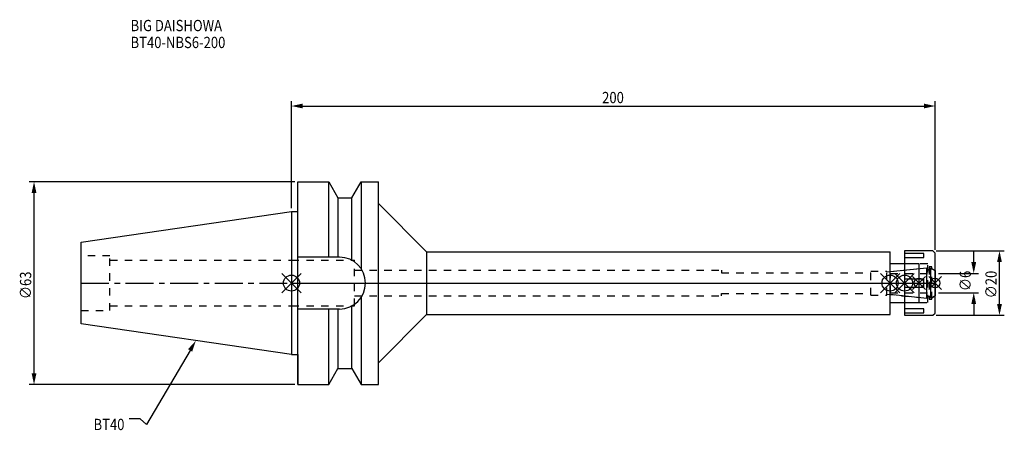
# Model space of a CAD drawing. Extents: x -84 to 222, y -46 to 82.
import ezdxf

# ---------------------------------------------------------------- set-up
doc = ezdxf.new("R2010")
doc.units = 0
doc.header["$LTSCALE"] = 23.1
doc.header["$PDMODE"] = 3
doc.header["$PDSIZE"] = 8
doc.linetypes.add('CENTER', pattern=[0.6, 0.375, -0.075, 0.075, -0.075])
doc.linetypes.add('DASHED', pattern=[0.2, 0.1, -0.1])
doc.layers.get('0').update_dxf_attribs({"linetype": 'CONTINUOUS'})
doc.layers.get('DEFPOINTS').update_dxf_attribs({"linetype": 'CONTINUOUS'})
for name, color, linetype in [('1', 4, 'CONTINUOUS'), ('2', 7, 'CONTINUOUS'), ('3', 1, 'DASHED'), ('4', 2, 'CENTER'), ('6', 5, 'CONTINUOUS'), ('NOCUT', 7, 'CONTINUOUS'), ('SK1', 4, 'CONTINUOUS'), ('SK3', 1, 'DASHED'), ('SK4', 2, 'CENTER')]:
    doc.layers.add(name, color=color, linetype=linetype)
doc.styles.get("Standard").update_dxf_attribs({"font": 'txt', "width": 0.85})
doc.dimstyles.get("Standard").update_dxf_attribs({"dimtxt": 3.5, "dimasz": 3.5, "dimexe": 1.5, "dimexo": 1, "dimtad": 1, "dimblk": '_FILLED', "dimblk1": '_FILLED', "dimblk2": '_FILLED', "dimcen": 0.09, "dimazin": 3, "dimtol": 1, "dimtp": 0.01, "dimtm": 0.01, "dimtfac": 1, "dimtofl": 0, "dimtmove": 0, "dimatfit": 3})

# ---------------------------------------------------------------- blocks, each defined once
blk = doc.blocks.new('_FILLED')
at = {"color": 0, "linetype": 'BYBLOCK'}
blk.add_solid([(0, 0), (-1, 0.214), (-1, -0.214)], dxfattribs=at)
blk = doc.blocks.new('*U13')
at = {"layer": '2', "color": 0, "width": 0.85}
blk.add_text('200', height=3.5, dxfattribs=at).set_placement((96.53, 55.88))
blk = doc.blocks.new('*D1')
at = {"layer": '2', "color": 0}
for p, q in [((0, 23.225), (0, 56.5)), ((200, 10.3), (200, 56.5)), ((3.5, 55), (196.5, 55))]:
    blk.add_line(p, q, dxfattribs=at)
at = {"layer": 'DEFPOINTS', "color": 0}
for p in [(200, 55), (0, 22.225), (200, 9.3)]:
    blk.add_point(p, dxfattribs=at)
blk.add_blockref('*U13', (0, 0))
at = {"layer": '2', "color": 0, "xscale": 3.5, "yscale": 3.5, "zscale": 3.5, "rotation": 180}
blk.add_blockref('_FILLED', (0, 55), dxfattribs=at)
at = {"layer": '2', "color": 0, "xscale": 3.5, "yscale": 3.5, "zscale": 3.5}
blk.add_blockref('_FILLED', (200, 55), dxfattribs=at)
blk = doc.blocks.new('*U12')
at = {"layer": '2', "color": 0, "width": 0.85}
blk.add_text('∅63', height=3.5, rotation=90, dxfattribs=at).set_placement((-80.88, -4.97))
blk = doc.blocks.new('*D2')
at = {"layer": '2', "color": 0}
for p, q in [((1, 31.5), (-81.5, 31.5)), ((-80, -28), (-80, 28)), ((1, -31.5), (-81.5, -31.5))]:
    blk.add_line(p, q, dxfattribs=at)
at = {"layer": 'DEFPOINTS', "color": 0}
for p in [(-80, 31.5), (2, 31.5), (2, -31.5)]:
    blk.add_point(p, dxfattribs=at)
blk.add_blockref('*U12', (0, 0))
at = {"layer": '2', "color": 0, "xscale": 3.5, "yscale": 3.5, "zscale": 3.5}
for p, rotation in [((-80, 31.5), 90), ((-80, -31.5), 270)]:
    blk.add_blockref('_FILLED', p, dxfattribs=dict(at, rotation=rotation))
blk = doc.blocks.new('*U11')
at = {"layer": '2', "color": 0, "width": 0.85}
blk.add_text('∅6', height=3.5, rotation=90, dxfattribs=at).set_placement((211.12, -2.48))
blk = doc.blocks.new('*D3')
at = {"layer": '2', "color": 0}
for p, q in [((212, 6.5), (212, 10)), ((201, 3), (213.5, 3)), ((201, -3), (213.5, -3)), ((212, -6.5), (212, -10))]:
    blk.add_line(p, q, dxfattribs=at)
at = {"layer": 'DEFPOINTS', "color": 0}
for p in [(200, 3), (212, 3), (200, -3)]:
    blk.add_point(p, dxfattribs=at)
blk.add_blockref('*U11', (0, 0))
at = {"layer": '2', "color": 0, "xscale": 3.5, "yscale": 3.5, "zscale": 3.5}
for p, rotation in [((212, 3), 270), ((212, -3), 90)]:
    blk.add_blockref('_FILLED', p, dxfattribs=dict(at, rotation=rotation))
blk = doc.blocks.new('*U10')
at = {"layer": '2', "color": 0, "width": 0.85}
blk.add_text('∅20', height=3.5, rotation=90, dxfattribs=at).set_placement((219.125, -4.71875))
blk = doc.blocks.new('*D4')
at = {"layer": '2', "color": 0}
for p, q in [((200.3, 10), (221.5, 10)), ((220, -6.5), (220, 6.5)), ((200.3, -10), (221.5, -10))]:
    blk.add_line(p, q, dxfattribs=at)
at = {"layer": 'DEFPOINTS', "color": 0}
for p in [(199.3, 10), (220, 10), (199.3, -10)]:
    blk.add_point(p, dxfattribs=at)
blk.add_blockref('*U10', (0, 0))
at = {"layer": '2', "color": 0, "xscale": 3.5, "yscale": 3.5, "zscale": 3.5}
for p, rotation in [((220, 10), 90), ((220, -10), 270)]:
    blk.add_blockref('_FILLED', p, dxfattribs=dict(at, rotation=rotation))
blk = doc.blocks.new('*U7')
at = {"layer": '6', "width": 0.85}
for s, p in [('BIG DAISHOWA', (-50, 78.25)), ('BT40-NBS6-200', (-50, 73))]:
    blk.add_text(s, height=3.5, dxfattribs=at).set_placement(p)
blk = doc.blocks.new('*U8')
at = {"layer": '6'}
blk.add_lwpolyline([(-31.5, -20.9), (-45.1, -43.91), (-46.98, -42.16), (-50.48, -42.16)], dxfattribs=at)
at = {"layer": '6', "xscale": 3.5, "yscale": 3.5, "zscale": 3.5, "rotation": 59.41183140385938}
blk.add_blockref('_FILLED', (-29.72, -17.89), dxfattribs=at)
blk = doc.blocks.new('*U9')
at = {"layer": '6', "width": 0.85}
blk.add_text('BT40', height=3.5, dxfattribs=at).set_placement((-61.51, -45.66))

msp = doc.modelspace()

# ---------------------------------------------------------------- linework, layer by layer
for p, q in [((3, 3), (-3, -3)), ((-3, 3), (3, -3)), ((183, -3), (189, 3)), ((189, -3), (183, 3)), ((187.5, -3), (193.5, 3)), ((193.5, -3), (187.5, 3)), ((197, 2), (193, -2)), ((197, -2), (193, 2)), ((198, -2), (202, 2)), ((202, -2), (198, 2))]:
    msp.add_line(p, q)
for centre, radius in [((0, 0), 2.5), ((186, 0), 2.5), ((190.5, 0), 2.5), ((195, 0), 1.5), ((200, 0), 1.5)]:
    msp.add_circle(centre, radius)
at = {"layer": '1'}
for p, q in [((2, -31.5), (2, 31.5)), ((2, 31.5), (11.566, 31.5)), ((11.566, 8.05), (11.566, 31.5)), ((11.566, 31.5), (14.452, 26.5)), ((18.748, 26.5), (21.634, 31.5)), ((21.634, 31.5), (21.634, 4.486)), ((21.634, 31.5), (27, 31.5)), ((27, -31.5), (27, 31.5)), ((14.452, 26.5), (14.452, 8.05)), ((14.452, 26.5), (18.748, 26.5)), ((18.748, 7.098), (18.748, 26.5)), ((27, 24.75), (42, 9.75)), ((0, 22.225), (2, 22.225)), ((42, 9.75), (42, -9.75)), ((42, 9.75), (186, 9.75)), ((186, -9.75), (186, 9.75)), ((199.3, 10), (190.5, 10)), ((190.5, 10), (190.5, -10)), ((196.5, 9.217), (190.5, 9.217)), ((196.5, 7.967), (196.5, 9.217)), ((200, 9.3), (199.3, 10)), ((200, -9.3), (200, 9.3)), ((14.95, 8.05), (2, 8.05)), ((190.5, 7.967), (196.5, 7.967)), ((195, 6), (186, 6)), ((195, -6), (195, 6)), ((196.5, 1.25), (190.5, 1.25)), ((196.5, -1.25), (196.5, 1.25)), ((190.5, -1.25), (196.5, -1.25)), ((21.634, -4.486), (21.634, -31.5)), ((186, -6), (195, -6)), ((14.95, -8.05), (2, -8.05)), ((11.566, -31.5), (11.566, -8.05)), ((14.452, -8.05), (14.452, -26.5)), ((18.748, -26.5), (18.748, -7.098)), ((196.5, -7.967), (190.5, -7.967)), ((196.5, -9.217), (196.5, -7.967)), ((27, -24.75), (42, -9.75)), ((42, -9.75), (186, -9.75)), ((190.5, -9.217), (196.5, -9.217)), ((190.5, -10), (199.3, -10)), ((199.3, -10), (200, -9.3)), ((0, -22.225), (2, -22.225)), ((11.566, -31.5), (14.452, -26.5)), ((14.452, -26.5), (18.748, -26.5)), ((18.748, -26.5), (21.634, -31.5)), ((2, -31.5), (11.566, -31.5)), ((21.634, -31.5), (27, -31.5))]:
    msp.add_line(p, q, dxfattribs=at)
msp.add_arc((14.95, 0), 8.05, 270, 90, dxfattribs=at)
at = {"layer": '3'}
for p, q in [((0, 7.1), (19.6, 7.1)), ((19.6, -7.1), (19.6, 7.1)), ((19.6, 4), (133.6, 4)), ((133.6, 4), (133.6, 3.2)), ((133.6, 3.2), (180, 3.2)), ((180, 3.75), (185, 3.75)), ((180, -3.75), (180, 3.75)), ((185, 3.449), (195, 4.5)), ((185, -3.75), (185, 3.75)), ((197.7, 6), (190.5, 6)), ((197.7, -6), (197.7, 6)), ((197.7, 4.25), (198.2, 4.25)), ((199, 5), (198.2, 5)), ((198.2, 5), (198.2, -5)), ((199, -5), (199, 5)), ((199, 4.527), (200, 3.95)), ((19.6, -4), (133.6, -4)), ((133.6, -3.2), (180, -3.2)), ((133.6, -4), (133.6, -3.2)), ((180, -3.75), (185, -3.75)), ((185, -3.449), (195, -4.5)), ((190.5, -6), (197.7, -6)), ((198.2, -4.25), (197.7, -4.25)), ((198.2, -5), (199, -5)), ((199, -4.527), (200, -3.95)), ((0, -7.1), (19.6, -7.1))]:
    msp.add_line(p, q, dxfattribs=at)
at = {"layer": '4'}
msp.add_line((0, 0), (200, 0), dxfattribs=at)
at = {"layer": 'NOCUT'}
for p, q in [((0, 0), (0, -22.225)), ((0, 0), (200, 0)), ((186, -3.554), (186, 0)), ((190.5, 0), (190.5, -10)), ((195, -6), (195, 0)), ((200, -9.3), (200, 0)), ((197.379, -4.75), (186, -3.554)), ((186, -6), (195, -6)), ((186, -9.75), (186, -6)), ((197.379, -4.1), (198.7, -4.1)), ((197.379, -4.75), (197.379, -4.1)), ((200, -3.95), (198.7, -4.701)), ((198.7, -4.701), (198.7, -4.1)), ((27, -24.75), (42, -9.75)), ((42, -9.75), (186, -9.75)), ((190.5, -10), (199.3, -10)), ((199.3, -10), (200, -9.3)), ((0, -22.225), (2, -22.225)), ((2, -22.225), (2, -31.5)), ((11.566, -31.5), (14.452, -26.5)), ((14.452, -26.5), (18.748, -26.5)), ((18.748, -26.5), (21.634, -31.5)), ((27, -31.5), (27, -24.75)), ((2, -31.5), (11.566, -31.5)), ((21.634, -31.5), (27, -31.5))]:
    msp.add_line(p, q, dxfattribs=at)
at = {"layer": 'SK1'}
for p, q in [((-65.4, 12.688), (0, 22.225)), ((0, 22.225), (0, -22.225)), ((-65.4, -12.688), (-65.4, 12.688)), ((186, 3.554), (197.379, 4.75)), ((186, -3.554), (186, 3.554)), ((197.379, -4.75), (197.379, 4.75)), ((197.379, 4.1), (198.7, 4.1)), ((198.7, 4.701), (200, 3.95)), ((198.7, -4.701), (198.7, 4.701)), ((200, 3.95), (200, -3.95)), ((197.379, -4.75), (186, -3.554)), ((197.379, -4.1), (198.7, -4.1)), ((200, -3.95), (198.7, -4.701)), ((0, -22.225), (-65.4, -12.688))]:
    msp.add_line(p, q, dxfattribs=at)
at = {"layer": 'SK3'}
for p, q in [((-56.4, 8.5), (-65.4, 8.5)), ((-56.4, -8.5), (-56.4, 8.5)), ((-56.4, 7.1), (0, 7.1)), ((186.1, 3.1), (186, 3.1)), ((186.1, -3.1), (186.1, 3.1)), ((186.1, 3), (200, 3)), ((186.1, -3), (200, -3)), ((186, -3.1), (186.1, -3.1)), ((-65.4, -8.5), (-56.4, -8.5)), ((-56.4, -7.1), (0, -7.1))]:
    msp.add_line(p, q, dxfattribs=at)
at = {"layer": 'SK4'}
for p, q in [((-65.4, 0), (0, 0)), ((186, 0), (200, 0))]:
    msp.add_line(p, q, dxfattribs=at)

# ---------------------------------------------------------------- block references
for name in ['*U7', '*U8', '*U9']:
    msp.add_blockref(name, (0, 0))

# ---------------------------------------------------------------- dimensions: what is measured, and where the dimension line sits
at = {"layer": '2'}
dim = msp.add_linear_dim(base=(200, 55), p1=(0, 22.225), p2=(200, 9.3), dimstyle='Standard', dxfattribs=at)
dim.commit()
dim.dimension.update_dxf_attribs({"geometry": '*D1', "text_midpoint": (100, 55), "dimtype": 128})
for base, p1, p2, picture, middle in [((-80, 31.5), (2, -31.5), (2, 31.5), '*D2', (-80, -1)), ((220, 10), (199.3, -10), (199.3, 10), '*D4', (220, -1)), ((212, 3), (200, -3), (200, 3), '*D3', (212, 0))]:
    dim = msp.add_linear_dim(base=base, p1=p1, p2=p2, angle=90, text='%%c<>', dimstyle='Standard', dxfattribs=at)
    dim.commit()
    dim.dimension.update_dxf_attribs({"geometry": picture, "text_midpoint": middle, "dimtype": 128})

doc.saveas('drawing.dxf')
